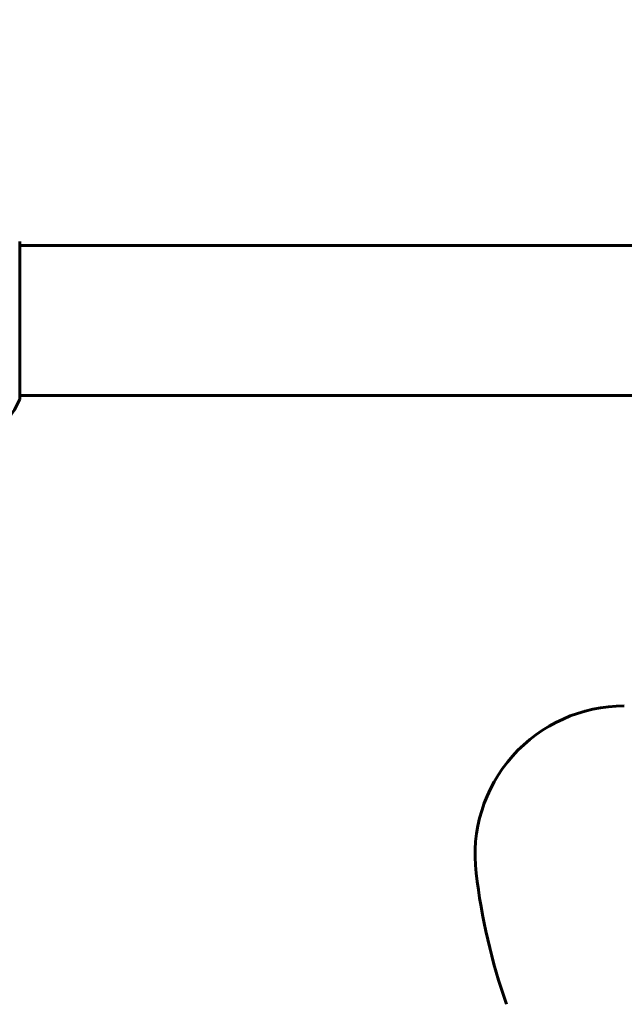
# Model space of a CAD drawing. Units: millimetres. Extents: x 3205 to 17337, y 2516 to 18699.
# Drawn here: x 10674 to 10917, y 9061 to 9457 of the extents above; entities that cross this region are included whole.
import ezdxf

# ---------------------------------------------------------------- set-up
doc = ezdxf.new("R2010")
doc.units = ezdxf.units.MM
doc.header["$LTSCALE"] = 100
doc.layers.add('Widoczne (ISO)', color=7, linetype='Continuous', lineweight=60)
doc.layers.add('Wymiar (ISO)', color=7, linetype='Continuous', lineweight=18, true_color=0x00803f)
doc.styles.add('Tekst etykiety (ISO)', font='tahoma.ttf')
doc.dimstyles.new('Domyślne (ISO)', dxfattribs={"dimscale": 100, "dimtxt": 3.5, "dimasz": 2.5, "dimexe": 3.175, "dimexo": 0, "dimgap": 0.762, "dimtad": 1, "dimtoh": 1, "dimdec": 0, "dimrnd": 1e-08, "dimzin": 0, "dimtxsty": 'Tekst etykiety (ISO)', "dimcen": 0.09, "dimdle": 10, "dimclrd": 256, "dimclre": 256, "dimclrt": 256, "dimadec": 0, "dimazin": 0, "dimtfac": 0.714286, "dimtdec": 0, "dimtmove": 0, "dimatfit": 3, "dimfxl": 1, "dimtolj": 1, "dimtzin": 0, "dimlwd": -1, "dimlwe": -1, "dimarcsym": 0})

# ---------------------------------------------------------------- blocks, each defined once
blk = doc.blocks.new('*D6')
at = {"layer": 'Defpoints', "color": 0, "transparency": 16777216}
for p in [(9684.45, 13365.77), (10334.46, 3767.49), (17019.65, 3767.49)]:
    blk.add_point(p, dxfattribs=at)
at = {"layer": 'Wymiar (ISO)', "transparency": 16777216}
for p, q in [((9684.45, 13365.77), (17337.15, 13365.77)), ((17019.65, 13115.77), (17019.65, 4017.49)), ((10334.46, 3767.49), (17337.15, 3767.49))]:
    blk.add_line(p, q, dxfattribs=at)
for points in [[(16977.98, 13115.77), (17061.31, 13115.77), (17019.65, 13365.77)], [(16977.98, 4017.49), (17061.31, 4017.49), (17019.65, 3767.49)]]:
    blk.add_solid(points, dxfattribs=at)
at = {"layer": 'Wymiar (ISO)', "transparency": 16777216, "insert": (16577.46, 8566.63), "char_height": 350, "attachment_point": 2, "rotation": 90, "style": 'Tekst etykiety (ISO)'}
blk.add_mtext('\\A1;9598', dxfattribs=at)
blk = doc.blocks.new('*D7')
at = {"layer": 'Defpoints', "color": 0, "transparency": 16777216}
for p in [(15996.43, 13965.77), (4270.76, 9365.77), (15996.43, 9365.77)]:
    blk.add_point(p, dxfattribs=at)
at = {"layer": 'Wymiar (ISO)', "transparency": 16777216}
for p, q in [((4270.76, 9365.77), (4270.76, 14283.27)), ((15996.43, 9365.77), (15996.43, 14283.27)), ((4520.76, 13965.77), (15746.43, 13965.77))]:
    blk.add_line(p, q, dxfattribs=at)
for points in [[(4520.76, 14007.43), (4520.76, 13924.1), (4270.76, 13965.77)], [(15746.43, 14007.43), (15746.43, 13924.1), (15996.43, 13965.77)]]:
    blk.add_solid(points, dxfattribs=at)
at = {"layer": 'Wymiar (ISO)', "transparency": 16777216, "insert": (10133.6, 14406.54), "char_height": 350, "attachment_point": 2, "style": 'Tekst etykiety (ISO)'}
blk.add_mtext('\\A1;11726', dxfattribs=at)

msp = doc.modelspace()

# ---------------------------------------------------------------- linework, layer by layer
at = {"layer": 'Widoczne (ISO)'}
for p, q in [((10674.04, 9304.32), (10674.04, 9366.92)), ((12464.85, 9365.77), (10674.04, 9365.77)), ((11232.45, 9305.47), (10674.04, 9305.47))]:
    msp.add_line(p, q, dxfattribs=at)
for centre, radius, start, end in [((10673.04, 9366.92), 1, 0, 20.8133), ((10673.04, 9366.92), 1, 0, 20.8133), ((10650.61, 9312.85), 25, 295.6956, 339.1867), ((10650.61, 9312.85), 25, 295.6956, 339.1867), ((10673.04, 9304.32), 1, 339.1867, 0), ((10673.04, 9304.32), 1, 339.1867, 0), ((10916.95, 9120.62), 60, 90, 186.9431)]:
    msp.add_arc(centre, radius, start, end, dxfattribs=at)
msp.add_ellipse((11110.84, 9144.23), major_axis=(30.87, -253.46), ratio=1, start_param=4.712389, end_param=4.92483, dxfattribs=at)

# ---------------------------------------------------------------- dimensions: what is measured, and where the dimension line sits
at = {"layer": 'Wymiar (ISO)'}
dim = msp.add_linear_dim(base=(15996.43, 13965.77), p1=(4270.76, 9365.77), p2=(15996.43, 9365.77), dimstyle='Domyślne (ISO)', override={"dimtoh": 0, "dimdec": 0, "dimtp": 0, "dimtm": 0, "dimtdec": 0, "dimtofl": 0, "dimatfit": 1}, dxfattribs=at)
dim.commit()
dim.dimension.update_dxf_attribs({"geometry": '*D7', "text_midpoint": (10133.6, 13965.77), "dimtype": 160})
dim = msp.add_linear_dim(base=(17019.65, 3767.49), p1=(9684.45, 13365.77), p2=(10334.46, 3767.49), angle=90, dimstyle='Domyślne (ISO)', override={"dimtoh": 0, "dimdec": 0, "dimtp": 0, "dimtm": 0, "dimtdec": 0, "dimtofl": 0, "dimatfit": 1}, dxfattribs=at)
dim.commit()
dim.dimension.update_dxf_attribs({"geometry": '*D6', "text_midpoint": (17019.65, 8566.63), "dimtype": 160})

doc.saveas('drawing.dxf')
